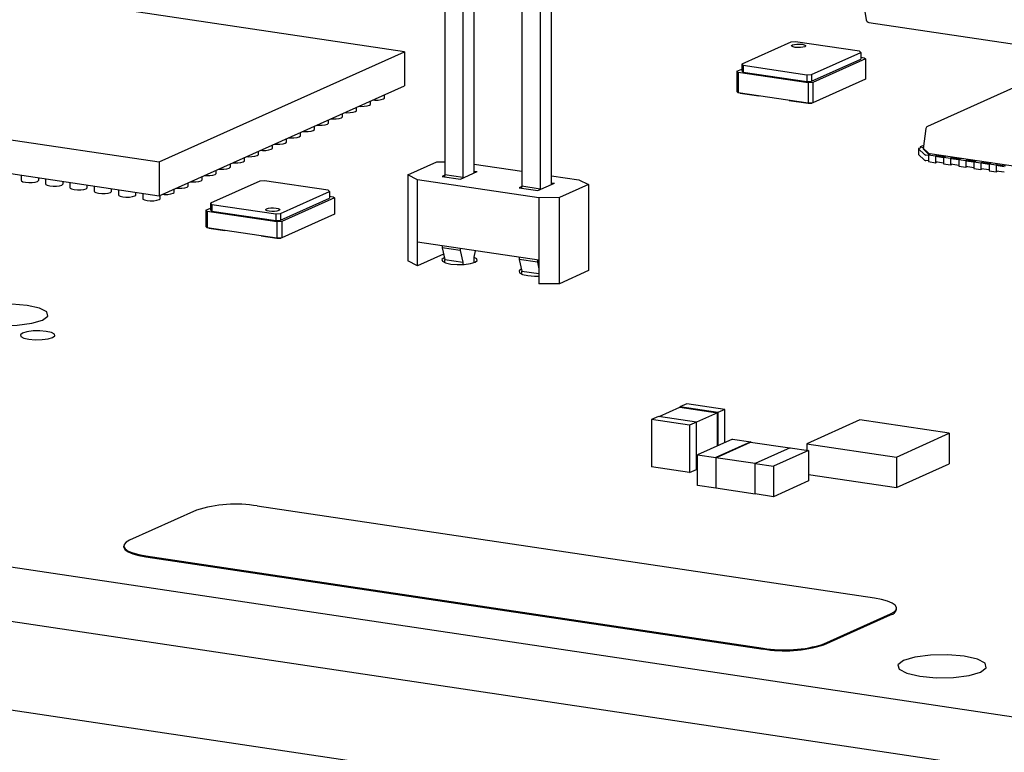
# Model space of a CAD drawing. Units: millimetres. Extents: x 11 to 421, y 5 to 275.
# Drawn here: x 141 to 169, y 168 to 189 of the extents above; entities that cross this region are included whole.
import ezdxf

# ---------------------------------------------------------------- set-up
doc = ezdxf.new("R2010")
doc.units = ezdxf.units.MM

msp = doc.modelspace()

# ---------------------------------------------------------------- linework, layer by layer
at = {"color": 7, "linetype": 'Continuous', "lineweight": 25}
for p, q in [((151.907, 188.405), (139.783, 190.216)), ((153.052, 190.298), (153.052, 184.899)), ((153.572, 190.221), (153.572, 184.821)), ((153.892, 184.965), (153.892, 190.364)), ((155.252, 189.97), (155.252, 184.57)), ((155.772, 189.892), (155.772, 184.492)), ((156.092, 184.636), (156.092, 190.035)), ((164.953, 190.004), (165.074, 189.315)), ((165.149, 189.241), (169.431, 188.601)), ((163.059, 188.692), (162.922, 188.683)), ((164.877, 188.42), (163.059, 188.692)), ((144.907, 185.267), (151.907, 188.405)), ((151.907, 188.405), (151.907, 187.439)), ((162.922, 188.683), (161.522, 188.055)), ((164.914, 188.385), (164.877, 188.42)), ((163.514, 187.757), (164.914, 188.385)), ((163.514, 187.564), (164.914, 188.192)), ((165.05, 188.201), (163.55, 187.529)), ((164.914, 188.385), (164.914, 188.192)), ((164.914, 188.252), (165.014, 188.237)), ((165.014, 188.237), (165.05, 188.201)), ((165.05, 188.201), (165.05, 187.622)), ((161.385, 187.852), (161.522, 187.914)), ((161.422, 187.817), (161.385, 187.852)), ((161.385, 187.852), (161.385, 187.273)), ((161.522, 188.055), (161.559, 188.02)), ((161.522, 188.055), (161.522, 187.862)), ((161.522, 187.862), (161.559, 187.826)), ((161.559, 188.02), (163.377, 187.748)), ((161.559, 188.02), (161.559, 187.826)), ((163.414, 187.519), (161.422, 187.817)), ((161.422, 187.817), (161.422, 187.237)), ((161.559, 187.826), (163.377, 187.555)), ((163.377, 187.748), (163.514, 187.757)), ((163.377, 187.748), (163.377, 187.555)), ((163.377, 187.555), (163.514, 187.564)), ((163.514, 187.757), (163.514, 187.564)), ((165.05, 187.622), (163.55, 186.949)), ((170.181, 187.787), (166.819, 186.279)), ((144.907, 184.301), (151.907, 187.439)), ((163.55, 187.529), (163.414, 187.519)), ((163.414, 187.519), (163.414, 186.94)), ((163.55, 187.529), (163.55, 186.949)), ((132.783, 187.078), (144.907, 185.267)), ((150.938, 186.913), (150.938, 187.004)), ((151.338, 187.092), (151.338, 187.183)), ((161.422, 187.237), (161.385, 187.273)), ((163.414, 186.94), (161.422, 187.237)), ((161.468, 187.231), (161.473, 187.225)), ((161.473, 187.23), (161.473, 187.225)), ((161.473, 187.225), (162.01, 187.145)), ((162.01, 187.15), (162.01, 187.145)), ((162.01, 187.145), (162.017, 187.148)), ((162.876, 187.02), (162.876, 187.016)), ((162.876, 187.016), (163.413, 186.936)), ((150.538, 186.733), (150.538, 186.825)), ((163.413, 186.936), (163.522, 186.943)), ((163.413, 186.94), (163.413, 186.936)), ((163.55, 186.949), (163.414, 186.94)), ((163.522, 186.943), (163.533, 186.948)), ((163.522, 186.947), (163.522, 186.943)), ((149.738, 186.375), (149.738, 186.466)), ((150.138, 186.554), (150.138, 186.645)), ((149.338, 186.195), (149.338, 186.287)), ((166.772, 186.217), (166.693, 185.64)), ((132.783, 186.112), (144.907, 184.301)), ((148.538, 185.837), (148.538, 185.928)), ((148.938, 186.016), (148.938, 186.107)), ((148.138, 185.657), (148.138, 185.749)), ((166.564, 185.639), (166.564, 185.485)), ((166.732, 185.474), (166.566, 185.634)), ((166.574, 185.65), (166.62, 185.67)), ((166.706, 185.733), (166.612, 185.691)), ((166.612, 185.691), (166.698, 185.678)), ((166.612, 185.691), (166.612, 185.666)), ((166.693, 185.639), (166.851, 185.486)), ((166.846, 185.51), (166.698, 185.653)), ((147.338, 185.299), (147.338, 185.39)), ((147.738, 185.478), (147.738, 185.569)), ((166.732, 185.319), (166.566, 185.479)), ((166.844, 185.45), (166.769, 185.461)), ((166.906, 185.494), (166.844, 185.466)), ((166.844, 185.466), (166.844, 185.273)), ((166.844, 185.466), (167.043, 185.437)), ((166.865, 185.481), (166.851, 185.486)), ((166.865, 185.481), (166.874, 185.48)), ((172.758, 184.62), (166.883, 185.498)), ((167.043, 185.437), (167.106, 185.465)), ((167.043, 185.437), (167.043, 185.243)), ((167.277, 185.385), (167.048, 185.419)), ((167.106, 185.445), (167.307, 185.415)), ((167.339, 185.43), (167.277, 185.402)), ((167.277, 185.402), (167.476, 185.372)), ((167.277, 185.402), (167.277, 185.208)), ((167.476, 185.372), (167.539, 185.4)), ((167.476, 185.372), (167.476, 185.179)), ((167.71, 185.321), (167.481, 185.355)), ((167.539, 185.381), (167.74, 185.35)), ((167.772, 185.365), (167.71, 185.337)), ((167.71, 185.337), (167.909, 185.307)), ((167.71, 185.337), (167.71, 185.144)), ((167.909, 185.307), (167.972, 185.335)), ((167.972, 185.316), (168.173, 185.286)), ((144.907, 185.267), (144.907, 184.301)), ((146.938, 185.12), (146.938, 185.211)), ((151.995, 184.894), (152.828, 185.267)), ((152.828, 185.267), (153.052, 185.269)), ((153.892, 185.202), (155.252, 184.998)), ((166.844, 185.295), (166.769, 185.307)), ((166.844, 185.273), (167.043, 185.243)), ((167.043, 185.243), (167.08, 185.26)), ((167.277, 185.231), (167.048, 185.265)), ((167.277, 185.208), (167.476, 185.179)), ((167.476, 185.179), (167.513, 185.195)), ((167.71, 185.166), (167.481, 185.2)), ((167.71, 185.144), (167.909, 185.114)), ((167.909, 185.307), (167.909, 185.114)), ((167.909, 185.114), (167.946, 185.131)), ((168.143, 185.256), (167.914, 185.29)), ((168.143, 185.101), (167.914, 185.136)), ((168.206, 185.3), (168.143, 185.272)), ((168.143, 185.272), (168.342, 185.242)), ((168.143, 185.272), (168.143, 185.079)), ((168.143, 185.079), (168.342, 185.049)), ((168.342, 185.242), (168.405, 185.27)), ((168.342, 185.242), (168.342, 185.049)), ((168.342, 185.049), (168.38, 185.066)), ((168.576, 185.191), (168.347, 185.225)), ((168.576, 185.037), (168.347, 185.071)), ((168.405, 185.251), (168.606, 185.221)), ((168.639, 185.236), (168.576, 185.208)), ((168.576, 185.208), (168.775, 185.178)), ((168.576, 185.208), (168.576, 185.014)), ((168.775, 185.178), (168.838, 185.206)), ((168.775, 185.178), (168.775, 184.985)), ((169.009, 185.126), (168.78, 185.161)), ((168.838, 185.186), (169.039, 185.156)), ((140.974, 184.888), (140.974, 184.741)), ((141.474, 184.741), (141.474, 184.814)), ((141.667, 184.785), (141.667, 184.637)), ((146.138, 184.761), (146.138, 184.852)), ((146.538, 184.94), (146.538, 185.032)), ((152.272, 184.759), (151.995, 184.894)), ((151.995, 184.894), (151.995, 182.441)), ((155.733, 184.242), (152.272, 184.759)), ((152.272, 182.305), (152.272, 184.759)), ((153.05, 184.888), (152.975, 184.854)), ((152.975, 184.854), (153.503, 184.775)), ((153.052, 184.899), (153.042, 184.844)), ((153.572, 184.821), (153.052, 184.899)), ((153.503, 184.775), (153.978, 184.988)), ((153.572, 184.821), (153.569, 184.805)), ((153.892, 185.001), (153.978, 184.988)), ((153.895, 184.951), (153.892, 184.965)), ((156.092, 184.873), (156.878, 184.755)), ((156.878, 184.755), (157.155, 184.62)), ((168.576, 185.014), (168.775, 184.985)), ((168.775, 184.985), (168.813, 185.001)), ((169.009, 184.972), (168.78, 185.006)), ((142.167, 184.637), (142.167, 184.71)), ((142.359, 184.681), (142.359, 184.534)), ((142.859, 184.534), (142.859, 184.607)), ((143.052, 184.578), (143.052, 184.43)), ((143.552, 184.43), (143.552, 184.503)), ((143.745, 184.474), (143.745, 184.327)), ((145.338, 184.402), (145.338, 184.494)), ((145.738, 184.582), (145.738, 184.673)), ((147.776, 184.719), (146.376, 184.092)), ((147.913, 184.729), (147.776, 184.719)), ((149.731, 184.457), (147.913, 184.729)), ((155.25, 184.56), (155.174, 184.526)), ((155.174, 184.526), (155.703, 184.447)), ((155.252, 184.57), (155.241, 184.516)), ((155.772, 184.492), (155.252, 184.57)), ((155.703, 184.447), (156.178, 184.66)), ((155.772, 184.492), (155.768, 184.476)), ((156.092, 184.673), (156.178, 184.66)), ((156.095, 184.622), (156.092, 184.636)), ((157.155, 184.62), (156.323, 184.247)), ((157.155, 184.62), (157.155, 182.167)), ((144.245, 184.327), (144.245, 184.4)), ((144.438, 184.371), (144.438, 184.223)), ((144.938, 184.223), (144.938, 184.314)), ((148.368, 183.794), (149.768, 184.422)), ((148.368, 183.601), (149.768, 184.228)), ((149.904, 184.238), (148.404, 183.565)), ((149.768, 184.422), (149.731, 184.457)), ((149.768, 184.422), (149.768, 184.228)), ((149.768, 184.288), (149.868, 184.273)), ((149.868, 184.273), (149.904, 184.238)), ((149.904, 184.238), (149.904, 183.774)), ((156.323, 184.247), (155.733, 184.242)), ((155.733, 184.242), (155.733, 182.464)), ((156.323, 181.794), (156.323, 184.247)), ((146.239, 183.889), (146.376, 183.95)), ((146.376, 184.092), (146.413, 184.056)), ((146.376, 184.092), (146.376, 183.898)), ((146.413, 184.056), (148.231, 183.784)), ((146.413, 184.056), (146.413, 183.863)), ((146.276, 183.854), (146.239, 183.889)), ((146.239, 183.889), (146.239, 183.425)), ((148.268, 183.556), (146.276, 183.854)), ((146.276, 183.854), (146.276, 183.39)), ((146.376, 183.898), (146.413, 183.863)), ((146.413, 183.863), (148.231, 183.591)), ((148.231, 183.784), (148.368, 183.794)), ((148.231, 183.784), (148.231, 183.591)), ((148.368, 183.794), (148.368, 183.601)), ((149.904, 183.774), (148.404, 183.102)), ((146.276, 183.39), (146.239, 183.425)), ((148.268, 183.092), (146.276, 183.39)), ((146.322, 183.383), (146.327, 183.378)), ((146.327, 183.382), (146.327, 183.378)), ((146.327, 183.378), (146.777, 183.311)), ((148.231, 183.591), (148.368, 183.601)), ((148.404, 183.565), (148.268, 183.556)), ((148.268, 183.556), (148.268, 183.092)), ((148.404, 183.565), (148.404, 183.102)), ((146.777, 183.315), (146.777, 183.311)), ((146.777, 183.311), (146.785, 183.314)), ((147.817, 183.16), (147.817, 183.155)), ((147.817, 183.155), (148.267, 183.088)), ((148.267, 183.088), (148.376, 183.096)), ((148.267, 183.092), (148.267, 183.088)), ((148.404, 183.102), (148.268, 183.092)), ((148.376, 183.096), (148.387, 183.101)), ((148.376, 183.1), (148.376, 183.096)), ((155.733, 182.464), (152.273, 182.981)), ((152.273, 182.305), (152.273, 182.981)), ((152.975, 182.877), (152.975, 182.817)), ((153.494, 182.739), (152.975, 182.817)), ((152.975, 182.817), (153.052, 182.484)), ((153.494, 182.799), (153.494, 182.739)), ((153.016, 182.638), (152.273, 182.305)), ((153.494, 182.739), (153.572, 182.406)), ((153.892, 182.55), (153.927, 182.734)), ((153.892, 182.394), (153.892, 182.55)), ((155.174, 182.548), (155.174, 182.488)), ((152.272, 182.305), (151.995, 182.441)), ((152.273, 182.305), (152.272, 182.305)), ((153.052, 182.484), (153.572, 182.406)), ((153.052, 182.397), (153.052, 182.484)), ((153.572, 182.406), (153.572, 182.34)), ((155.694, 182.411), (155.174, 182.488)), ((155.174, 182.488), (155.252, 182.155)), ((155.694, 182.47), (155.694, 182.411)), ((155.694, 182.411), (155.739, 182.218)), ((155.733, 182.464), (155.739, 182.465)), ((155.739, 182.465), (155.739, 181.788)), ((155.252, 182.155), (155.739, 182.083)), ((155.252, 182.068), (155.252, 182.155)), ((157.155, 182.167), (156.323, 181.794)), ((156.323, 181.794), (155.739, 181.788)), ((97.185, 180.216), (173.395, 168.828)), ((97.185, 178.67), (173.395, 167.282)), ((159.952, 178.37), (159.752, 178.281)), ((161.035, 178.209), (159.952, 178.37)), ((82.8, 178.296), (182.566, 163.388)), ((159.164, 178.01), (159.756, 178.275)), ((160.835, 178.119), (159.752, 178.281)), ((159.752, 178.281), (159.752, 178.273)), ((159.756, 178.275), (160.83, 178.115)), ((160.83, 178.115), (160.235, 177.848)), ((160.83, 177.171), (160.83, 178.115)), ((161.035, 178.209), (160.835, 178.119)), ((160.835, 178.119), (160.835, 177.173)), ((161.035, 177.262), (161.035, 178.209)), ((159.152, 178.012), (158.952, 177.922)), ((160.035, 177.76), (158.952, 177.922)), ((158.952, 177.922), (158.952, 176.57)), ((160.235, 177.85), (159.152, 178.012)), ((160.235, 177.85), (160.035, 177.76)), ((160.035, 177.76), (160.035, 176.408)), ((160.235, 176.498), (160.235, 177.85)), ((164.886, 177.91), (163.376, 177.233)), ((167.441, 177.528), (164.886, 177.91)), ((165.931, 176.851), (167.441, 177.528)), ((167.441, 177.528), (167.441, 176.659)), ((161.259, 177.363), (160.259, 176.914)), ((161.779, 177.285), (160.779, 176.837)), ((160.781, 176.833), (161.776, 177.279)), ((161.259, 177.363), (161.779, 177.285)), ((161.776, 177.279), (162.894, 177.112)), ((161.779, 177.285), (161.779, 177.279)), ((163.376, 177.233), (163.376, 177.046)), ((163.376, 177.233), (165.931, 176.851)), ((160.259, 176.914), (160.779, 176.837)), ((160.259, 176.045), (160.259, 176.914)), ((162.904, 177.117), (161.904, 176.669)), ((163.424, 177.039), (162.424, 176.591)), ((162.904, 177.117), (163.424, 177.039)), ((163.424, 177.039), (163.424, 176.17)), ((160.779, 176.837), (160.779, 175.968)), ((161.904, 176.665), (160.781, 176.833)), ((160.781, 176.833), (160.781, 175.973)), ((161.904, 176.669), (162.424, 176.591)), ((161.904, 175.799), (161.904, 176.669)), ((165.931, 176.851), (165.931, 175.982)), ((165.931, 175.982), (167.441, 176.659)), ((160.035, 176.408), (158.952, 176.57)), ((160.035, 176.408), (160.235, 176.498)), ((160.235, 176.505), (160.259, 176.516)), ((162.424, 176.591), (162.424, 175.722)), ((163.424, 176.356), (165.931, 175.982)), ((163.424, 176.17), (162.424, 175.722)), ((160.779, 175.968), (160.259, 176.045)), ((160.789, 175.972), (160.779, 175.968)), ((160.781, 175.973), (161.904, 175.806)), ((162.424, 175.722), (161.904, 175.799)), ((145.97, 175.336), (144.065, 174.482)), ((165.303, 172.827), (147.705, 175.456)), ((143.895, 174.318), (143.895, 174.293)), ((144.53, 174.033), (162.128, 171.404)), ((144.53, 174.009), (162.128, 171.379)), ((165.938, 172.518), (165.938, 172.542)), ((163.863, 171.524), (165.768, 172.378)), ((163.863, 171.499), (165.768, 172.353))]:
    msp.add_line(p, q, dxfattribs=at)
at = {"color": 7, "linetype": 'Continuous', "lineweight": 25, "flags": 128}
for points in [[(163.243, 188.62), (163.302, 188.606), (163.337, 188.588), (163.342, 188.568), (163.317, 188.549), (163.265, 188.534), (163.195, 188.525), (163.117, 188.523), (163.043, 188.53), (162.985, 188.543), (162.95, 188.561), (162.945, 188.582), (162.97, 188.601), (163.022, 188.616), (163.092, 188.625), (163.169, 188.626), (163.243, 188.62)], [(150.999, 187.032), (151.055, 187.028), (151.153, 187.03), (151.24, 187.041), (151.304, 187.06), (151.336, 187.084), (151.338, 187.092)], [(150.199, 186.673), (150.255, 186.669), (150.353, 186.671), (150.44, 186.682), (150.504, 186.701), (150.536, 186.725), (150.538, 186.733)], [(150.599, 186.852), (150.655, 186.849), (150.753, 186.85), (150.84, 186.861), (150.904, 186.88), (150.936, 186.904), (150.938, 186.913)], [(149.799, 186.494), (149.855, 186.49), (149.953, 186.492), (150.04, 186.503), (150.104, 186.522), (150.136, 186.546), (150.138, 186.554)], [(148.999, 186.135), (149.055, 186.131), (149.153, 186.133), (149.24, 186.144), (149.304, 186.163), (149.336, 186.187), (149.338, 186.195)], [(149.399, 186.314), (149.455, 186.311), (149.553, 186.312), (149.64, 186.323), (149.704, 186.342), (149.736, 186.366), (149.738, 186.375)], [(148.599, 185.956), (148.655, 185.952), (148.753, 185.954), (148.84, 185.965), (148.904, 185.984), (148.936, 186.008), (148.938, 186.016)], [(147.799, 185.597), (147.855, 185.593), (147.953, 185.595), (148.04, 185.606), (148.104, 185.625), (148.136, 185.649), (148.138, 185.657)], [(148.199, 185.776), (148.255, 185.773), (148.353, 185.774), (148.44, 185.785), (148.504, 185.804), (148.536, 185.828), (148.538, 185.837)], [(166.574, 185.65), (166.571, 185.648), (166.568, 185.646), (166.566, 185.644), (166.564, 185.642), (166.564, 185.64), (166.564, 185.638), (166.565, 185.636), (166.566, 185.634)], [(147.399, 185.418), (147.455, 185.414), (147.553, 185.416), (147.64, 185.427), (147.704, 185.446), (147.736, 185.47), (147.738, 185.478)], [(146.599, 185.059), (146.655, 185.055), (146.753, 185.057), (146.84, 185.068), (146.904, 185.087), (146.936, 185.111), (146.938, 185.12)], [(146.999, 185.238), (147.055, 185.235), (147.153, 185.236), (147.24, 185.248), (147.304, 185.267), (147.336, 185.29), (147.338, 185.299)], [(145.799, 184.7), (145.855, 184.697), (145.953, 184.698), (146.04, 184.71), (146.104, 184.729), (146.136, 184.752), (146.138, 184.761)], [(146.199, 184.88), (146.255, 184.876), (146.353, 184.878), (146.44, 184.889), (146.504, 184.908), (146.536, 184.932), (146.538, 184.94)], [(140.974, 184.741), (140.982, 184.724), (141.025, 184.701), (141.099, 184.685)], [(141.099, 184.685), (141.191, 184.676), (141.288, 184.678), (141.376, 184.689), (141.44, 184.708), (141.472, 184.732), (141.474, 184.741)], [(141.667, 184.637), (141.675, 184.62), (141.718, 184.598), (141.792, 184.581)], [(141.792, 184.581), (141.884, 184.573), (141.981, 184.575), (142.069, 184.586), (142.133, 184.605), (142.164, 184.629), (142.167, 184.637)], [(142.359, 184.534), (142.368, 184.517), (142.411, 184.494), (142.484, 184.478)], [(142.484, 184.478), (142.577, 184.469), (142.674, 184.471), (142.762, 184.482), (142.826, 184.501), (142.857, 184.525), (142.859, 184.534)], [(145.399, 184.521), (145.455, 184.517), (145.553, 184.519), (145.64, 184.53), (145.704, 184.549), (145.736, 184.573), (145.738, 184.582)], [(143.052, 184.43), (143.061, 184.413), (143.104, 184.391), (143.177, 184.374)], [(143.177, 184.374), (143.27, 184.366), (143.367, 184.368), (143.454, 184.379), (143.519, 184.398), (143.55, 184.422), (143.552, 184.43)], [(143.745, 184.327), (143.754, 184.31), (143.797, 184.287), (143.87, 184.27)], [(143.87, 184.27), (143.962, 184.262), (144.06, 184.264), (144.147, 184.275), (144.212, 184.294), (144.243, 184.318), (144.245, 184.327)], [(144.438, 184.223), (144.446, 184.206), (144.489, 184.184), (144.563, 184.167)], [(144.563, 184.167), (144.655, 184.159), (144.753, 184.16), (144.84, 184.172), (144.904, 184.191), (144.936, 184.215), (144.938, 184.223)], [(144.999, 184.342), (145.055, 184.338), (145.153, 184.34), (145.24, 184.351), (145.304, 184.37), (145.336, 184.394), (145.338, 184.402)], [(148.046, 183.857), (147.988, 183.87), (147.953, 183.888), (147.948, 183.909), (147.973, 183.928), (148.025, 183.943), (148.095, 183.952), (148.173, 183.953), (148.246, 183.947), (148.305, 183.933), (148.34, 183.915), (148.345, 183.895), (148.32, 183.876), (148.268, 183.861), (148.198, 183.852), (148.12, 183.85), (148.046, 183.857)], [(153.04, 182.537), (153.036, 182.535), (152.973, 182.486), (152.986, 182.435), (153.073, 182.389), (153.222, 182.355), (153.41, 182.339), (153.608, 182.342), (153.785, 182.365), (153.916, 182.403), (153.98, 182.452), (153.967, 182.503), (153.892, 182.545)], [(155.24, 182.208), (155.236, 182.206), (155.172, 182.158), (155.185, 182.106), (155.273, 182.06), (155.422, 182.027), (155.61, 182.01), (155.739, 182.01)], [(141.146, 181.175), (140.707, 181.214), (140.243, 181.206), (139.827, 181.153), (139.521, 181.063), (139.371, 180.949), (139.402, 180.829), (139.607, 180.721), (139.956, 180.642), (140.396, 180.603), (140.859, 180.611), (141.276, 180.664), (141.582, 180.755), (141.731, 180.869), (141.701, 180.988), (141.495, 181.096), (141.146, 181.175)], [(141.689, 180.433), (141.506, 180.449), (141.313, 180.445), (141.139, 180.423), (141.012, 180.386), (140.95, 180.338), (140.963, 180.288), (141.048, 180.243), (141.193, 180.21), (141.376, 180.194), (141.569, 180.198), (141.742, 180.22), (141.87, 180.257), (141.932, 180.305), (141.919, 180.355), (141.834, 180.4), (141.689, 180.433)], [(144.065, 174.482), (143.963, 174.423), (143.906, 174.361), (143.898, 174.296), (143.939, 174.233), (144.026, 174.172), (144.158, 174.118), (144.328, 174.071), (144.53, 174.033)], [(143.895, 174.293), (143.898, 174.272), (143.939, 174.208), (144.026, 174.148), (144.158, 174.093), (144.328, 174.046), (144.53, 174.009)], [(165.768, 172.378), (165.871, 172.437), (165.927, 172.499), (165.935, 172.564), (165.895, 172.627), (165.807, 172.688), (165.676, 172.742), (165.505, 172.789), (165.303, 172.827)], [(167.869, 171.171), (167.4, 171.213), (166.905, 171.204), (166.461, 171.148), (166.134, 171.051), (165.975, 170.93), (166.007, 170.802), (166.226, 170.687), (166.599, 170.602), (167.068, 170.561), (167.562, 170.569), (168.007, 170.626), (168.334, 170.722), (168.493, 170.844), (168.46, 170.972), (168.241, 171.087), (167.869, 171.171)]]:
    msp.add_lwpolyline(points, dxfattribs=at)
at = {"color": 7, "linetype": 'Continuous', "lineweight": 25}
for centre, radius, start, end in [((165.163, 189.33), 0.09, 189.9685, 261.5012), ((166.851, 186.206), 0.08, 114.1461, 172.1963), ((166.571, 185.485), 0.00748, 183.2581, 230.6637), ((166.774, 185.538), 0.0768, 236.516, 266.2056), ((166.774, 185.383), 0.0768, 236.516, 266.2056), ((147.088, 171.791), 3.717, 80.4404, 107.4938), ((165.723, 172.57), 0.221, 281.6853, 346.3288), ((162.745, 175.069), 3.717, 260.4404, 287.4938), ((162.745, 175.045), 3.717, 260.4404, 287.4938)]:
    msp.add_arc(centre, radius, start, end, dxfattribs=at)
for centre, major_axis, ratio, start_param, end_param in [((166.69, 185.027), (0.008, 0.626), 0.033522, 6.251619, 6.4991), ((166.855, 184.868), (-0.009, 0.643), 0.031827, 6.004083, 6.251564), ((166.855, 184.868), (0.028, 0.63), 0.110647, 6.27159, 6.51907)]:
    msp.add_ellipse(centre, major_axis=major_axis, ratio=ratio, start_param=start_param, end_param=end_param, dxfattribs=at)

doc.saveas('drawing.dxf')
